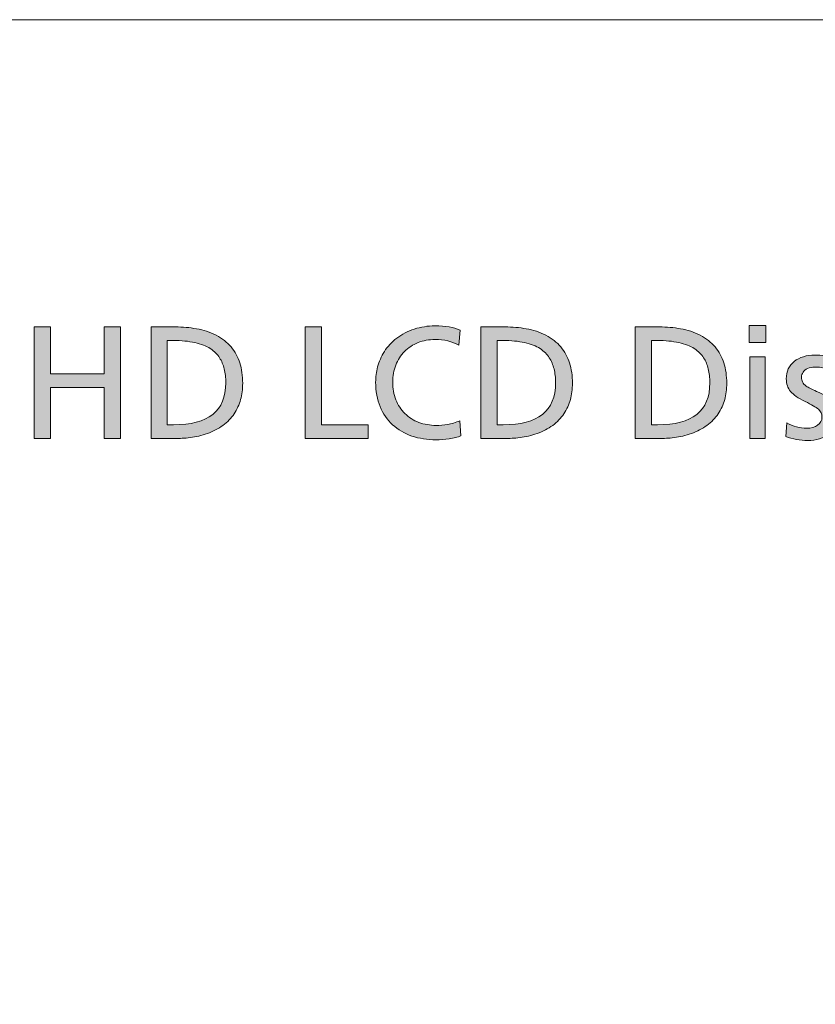
# Model space of a CAD drawing. Units: millimetres. Extents: x -39 to 249, y 47 to 250.
# Drawn here: x 18 to 46, y 216 to 250 of the extents above; entities that cross this region are included whole.
import ezdxf

# ---------------------------------------------------------------- set-up
doc = ezdxf.new("R2010")
doc.units = ezdxf.units.MM
doc.header["$MEASUREMENT"] = 0
doc.layers.add('レイヤー 1', color=7, linetype='Continuous', lineweight=0)
doc.layers.add('レイヤー 4', color=7, linetype='Continuous', lineweight=0)

# ---------------------------------------------------------------- blocks, each defined once
blk = doc.blocks.new('Block_66')
at = {"layer": 'レイヤー 4', "transparency": 33554687}
h = blk.add_hatch(color=29, dxfattribs=at)
h.dxf.hatch_style = 2
edge = h.paths.add_edge_path()
edge.add_spline(control_points=[(20.817, 235.679), (20.817, 235.679), (20.817, 237.468), (20.817, 237.468), (20.817, 237.468), (18.94, 237.468), (18.94, 237.468), (18.94, 237.468), (18.94, 235.679), (18.94, 235.679), (18.94, 235.679), (18.369, 235.679), (18.369, 235.679), (18.369, 235.679), (18.369, 239.589), (18.369, 239.589), (18.369, 239.589), (18.94, 239.589), (18.94, 239.589), (18.94, 239.589), (18.94, 237.945), (18.94, 237.945), (18.94, 237.945), (20.817, 237.945), (20.817, 237.945), (20.817, 237.945), (20.817, 239.589), (20.817, 239.589), (20.817, 239.589), (21.382, 239.589), (21.382, 239.589), (21.382, 239.589), (21.382, 235.679), (21.382, 235.679), (21.382, 235.679), (20.817, 235.679), (20.817, 235.679)], knot_values=[0, 0, 0, 0, 1, 1, 1, 2, 2, 2, 3, 3, 3, 4, 4, 4, 5, 5, 5, 6, 6, 6, 7, 7, 7, 8, 8, 8, 9, 9, 9, 10, 10, 10, 11, 11, 11, 12, 12, 12, 12], degree=3, periodic=0)
h = blk.add_hatch(color=29, dxfattribs=at)
h.dxf.hatch_style = 2
edge = h.paths.add_edge_path()
edge.add_spline(control_points=[(25.075, 237.634), (25.075, 237.813), (25.057, 237.975), (25.02, 238.119), (24.984, 238.262), (24.929, 238.393), (24.854, 238.51), (24.78, 238.628), (24.672, 238.734), (24.53, 238.829), (24.388, 238.924), (24.208, 238.995), (23.988, 239.042), (23.769, 239.088), (23.519, 239.112), (23.239, 239.112), (23.239, 239.112), (23.026, 239.112), (23.026, 239.112), (23.026, 239.112), (23.026, 236.161), (23.026, 236.161), (23.026, 236.161), (23.239, 236.161), (23.239, 236.161), (23.851, 236.161), (24.31, 236.283), (24.616, 236.527), (24.922, 236.77), (25.075, 237.139), (25.075, 237.634)], knot_values=[0, 0, 0, 0, 1, 1, 1, 2, 2, 2, 3, 3, 3, 4, 4, 4, 5, 5, 5, 6, 6, 6, 7, 7, 7, 8, 8, 8, 9, 9, 9, 10, 10, 10, 10], degree=3, periodic=0)
edge = h.paths.add_edge_path()
edge.add_spline(control_points=[(25.666, 237.618), (25.666, 237.411), (25.642, 237.22), (25.593, 237.045), (25.545, 236.87), (25.47, 236.705), (25.368, 236.55), (25.266, 236.394), (25.134, 236.258), (24.973, 236.14), (24.813, 236.023), (24.631, 235.928), (24.429, 235.858), (24.227, 235.787), (24.027, 235.739), (23.83, 235.715), (23.633, 235.691), (23.458, 235.679), (23.306, 235.679), (23.306, 235.679), (22.456, 235.679), (22.456, 235.679), (22.456, 235.679), (22.456, 239.589), (22.456, 239.589), (22.456, 239.589), (23.306, 239.589), (23.306, 239.589), (23.559, 239.589), (23.807, 239.567), (24.05, 239.524), (24.294, 239.481), (24.522, 239.405), (24.735, 239.296), (24.948, 239.187), (25.122, 239.05), (25.259, 238.886), (25.395, 238.722), (25.497, 238.535), (25.565, 238.326), (25.632, 238.117), (25.666, 237.881), (25.666, 237.618)], knot_values=[0, 0, 0, 0, 1, 1, 1, 2, 2, 2, 3, 3, 3, 4, 4, 4, 5, 5, 5, 6, 6, 6, 7, 7, 7, 8, 8, 8, 9, 9, 9, 10, 10, 10, 11, 11, 11, 12, 12, 12, 13, 13, 13, 14, 14, 14, 14], degree=3, periodic=0)
h = blk.add_hatch(color=29, dxfattribs=at)
h.dxf.hatch_style = 2
edge = h.paths.add_edge_path()
edge.add_spline(control_points=[(27.859, 235.679), (27.859, 235.679), (27.859, 239.589), (27.859, 239.589), (27.859, 239.589), (28.43, 239.589), (28.43, 239.589), (28.43, 239.589), (28.43, 236.161), (28.43, 236.161), (28.43, 236.161), (30.063, 236.161), (30.063, 236.161), (30.063, 236.161), (30.063, 235.679), (30.063, 235.679), (30.063, 235.679), (27.859, 235.679), (27.859, 235.679)], knot_values=[0, 0, 0, 0, 1, 1, 1, 2, 2, 2, 3, 3, 3, 4, 4, 4, 5, 5, 5, 6, 6, 6, 6], degree=3, periodic=0)
h = blk.add_hatch(color=29, dxfattribs=at)
h.dxf.hatch_style = 2
edge = h.paths.add_edge_path()
edge.add_spline(control_points=[(33.31, 235.777), (33.196, 235.732), (33.057, 235.698), (32.895, 235.673), (32.732, 235.649), (32.58, 235.637), (32.439, 235.637), (32.131, 235.637), (31.847, 235.681), (31.588, 235.769), (31.329, 235.858), (31.105, 235.988), (30.916, 236.161), (30.728, 236.334), (30.582, 236.546), (30.478, 236.799), (30.375, 237.051), (30.323, 237.336), (30.323, 237.655), (30.323, 237.831), (30.346, 238.01), (30.393, 238.191), (30.439, 238.373), (30.518, 238.552), (30.629, 238.728), (30.739, 238.904), (30.884, 239.061), (31.064, 239.197), (31.244, 239.334), (31.448, 239.439), (31.676, 239.514), (31.904, 239.588), (32.146, 239.625), (32.402, 239.625), (32.765, 239.625), (33.057, 239.575), (33.279, 239.475), (33.279, 239.475), (33.232, 238.951), (33.232, 238.951), (32.997, 239.082), (32.72, 239.148), (32.402, 239.148), (32.188, 239.148), (31.989, 239.112), (31.806, 239.039), (31.623, 238.966), (31.464, 238.863), (31.331, 238.728), (31.198, 238.593), (31.096, 238.434), (31.025, 238.251), (30.955, 238.068), (30.919, 237.869), (30.919, 237.655), (30.919, 237.433), (30.956, 237.228), (31.03, 237.04), (31.105, 236.852), (31.21, 236.69), (31.347, 236.555), (31.483, 236.42), (31.646, 236.317), (31.834, 236.247), (32.023, 236.176), (32.224, 236.14), (32.439, 236.14), (32.573, 236.14), (32.709, 236.151), (32.846, 236.174), (32.982, 236.196), (33.123, 236.241), (33.268, 236.306), (33.268, 236.306), (33.31, 235.777), (33.31, 235.777)], knot_values=[0, 0, 0, 0, 1, 1, 1, 2, 2, 2, 3, 3, 3, 4, 4, 4, 5, 5, 5, 6, 6, 6, 7, 7, 7, 8, 8, 8, 9, 9, 9, 10, 10, 10, 11, 11, 11, 12, 12, 12, 13, 13, 13, 14, 14, 14, 15, 15, 15, 16, 16, 16, 17, 17, 17, 18, 18, 18, 19, 19, 19, 20, 20, 20, 21, 21, 21, 22, 22, 22, 23, 23, 23, 24, 24, 24, 25, 25, 25, 25], degree=3, periodic=0)
h = blk.add_hatch(color=29, dxfattribs=at)
h.dxf.hatch_style = 2
edge = h.paths.add_edge_path()
edge.add_spline(control_points=[(36.623, 237.634), (36.623, 237.813), (36.605, 237.975), (36.569, 238.119), (36.533, 238.262), (36.477, 238.393), (36.403, 238.51), (36.329, 238.628), (36.221, 238.734), (36.079, 238.829), (35.937, 238.924), (35.757, 238.995), (35.537, 239.042), (35.317, 239.088), (35.068, 239.112), (34.788, 239.112), (34.788, 239.112), (34.575, 239.112), (34.575, 239.112), (34.575, 239.112), (34.575, 236.161), (34.575, 236.161), (34.575, 236.161), (34.788, 236.161), (34.788, 236.161), (35.4, 236.161), (35.859, 236.283), (36.165, 236.527), (36.47, 236.77), (36.623, 237.139), (36.623, 237.634)], knot_values=[0, 0, 0, 0, 1, 1, 1, 2, 2, 2, 3, 3, 3, 4, 4, 4, 5, 5, 5, 6, 6, 6, 7, 7, 7, 8, 8, 8, 9, 9, 9, 10, 10, 10, 10], degree=3, periodic=0)
edge = h.paths.add_edge_path()
edge.add_spline(control_points=[(37.215, 237.618), (37.215, 237.411), (37.191, 237.22), (37.142, 237.045), (37.094, 236.87), (37.018, 236.705), (36.916, 236.55), (36.814, 236.394), (36.683, 236.258), (36.522, 236.14), (36.362, 236.023), (36.18, 235.928), (35.978, 235.858), (35.776, 235.787), (35.576, 235.739), (35.379, 235.715), (35.182, 235.691), (35.007, 235.679), (34.855, 235.679), (34.855, 235.679), (34.005, 235.679), (34.005, 235.679), (34.005, 235.679), (34.005, 239.589), (34.005, 239.589), (34.005, 239.589), (34.855, 239.589), (34.855, 239.589), (35.107, 239.589), (35.355, 239.567), (35.599, 239.524), (35.843, 239.481), (36.071, 239.405), (36.284, 239.296), (36.496, 239.187), (36.671, 239.05), (36.808, 238.886), (36.944, 238.722), (37.046, 238.535), (37.113, 238.326), (37.181, 238.117), (37.215, 237.881), (37.215, 237.618)], knot_values=[0, 0, 0, 0, 1, 1, 1, 2, 2, 2, 3, 3, 3, 4, 4, 4, 5, 5, 5, 6, 6, 6, 7, 7, 7, 8, 8, 8, 9, 9, 9, 10, 10, 10, 11, 11, 11, 12, 12, 12, 13, 13, 13, 14, 14, 14, 14], degree=3, periodic=0)
h = blk.add_hatch(color=29, dxfattribs=at)
h.dxf.hatch_style = 2
edge = h.paths.add_edge_path()
edge.add_spline(control_points=[(42.027, 237.634), (42.027, 237.813), (42.009, 237.975), (41.972, 238.119), (41.936, 238.262), (41.881, 238.393), (41.807, 238.51), (41.732, 238.628), (41.624, 238.734), (41.482, 238.829), (41.341, 238.924), (41.16, 238.995), (40.94, 239.042), (40.721, 239.088), (40.471, 239.112), (40.191, 239.112), (40.191, 239.112), (39.979, 239.112), (39.979, 239.112), (39.979, 239.112), (39.979, 236.161), (39.979, 236.161), (39.979, 236.161), (40.191, 236.161), (40.191, 236.161), (40.803, 236.161), (41.262, 236.283), (41.568, 236.527), (41.874, 236.77), (42.027, 237.139), (42.027, 237.634)], knot_values=[0, 0, 0, 0, 1, 1, 1, 2, 2, 2, 3, 3, 3, 4, 4, 4, 5, 5, 5, 6, 6, 6, 7, 7, 7, 8, 8, 8, 9, 9, 9, 10, 10, 10, 10], degree=3, periodic=0)
edge = h.paths.add_edge_path()
edge.add_spline(control_points=[(42.618, 237.618), (42.618, 237.411), (42.594, 237.22), (42.546, 237.045), (42.497, 236.87), (42.422, 236.705), (42.32, 236.55), (42.218, 236.394), (42.087, 236.258), (41.926, 236.14), (41.765, 236.023), (41.584, 235.928), (41.381, 235.858), (41.179, 235.787), (40.979, 235.739), (40.782, 235.715), (40.585, 235.691), (40.411, 235.679), (40.259, 235.679), (40.259, 235.679), (39.408, 235.679), (39.408, 235.679), (39.408, 235.679), (39.408, 239.589), (39.408, 239.589), (39.408, 239.589), (40.259, 239.589), (40.259, 239.589), (40.511, 239.589), (40.759, 239.567), (41.003, 239.524), (41.246, 239.481), (41.475, 239.405), (41.687, 239.296), (41.9, 239.187), (42.074, 239.05), (42.211, 238.886), (42.348, 238.722), (42.45, 238.535), (42.517, 238.326), (42.584, 238.117), (42.618, 237.881), (42.618, 237.618)], knot_values=[0, 0, 0, 0, 1, 1, 1, 2, 2, 2, 3, 3, 3, 4, 4, 4, 5, 5, 5, 6, 6, 6, 7, 7, 7, 8, 8, 8, 9, 9, 9, 10, 10, 10, 11, 11, 11, 12, 12, 12, 13, 13, 13, 14, 14, 14, 14], degree=3, periodic=0)
h = blk.add_hatch(color=29, dxfattribs=at)
h.dxf.hatch_style = 2
edge = h.paths.add_edge_path()
edge.add_spline(control_points=[(43.427, 235.679), (43.427, 235.679), (43.427, 238.536), (43.427, 238.536), (43.427, 238.536), (43.966, 238.536), (43.966, 238.536), (43.966, 238.536), (43.966, 235.679), (43.966, 235.679), (43.966, 235.679), (43.427, 235.679), (43.427, 235.679)], knot_values=[0, 0, 0, 0, 1, 1, 1, 2, 2, 2, 3, 3, 3, 4, 4, 4, 4], degree=3, periodic=0)
edge = h.paths.add_edge_path()
edge.add_spline(control_points=[(43.401, 239.049), (43.401, 239.049), (43.401, 239.641), (43.401, 239.641), (43.401, 239.641), (43.992, 239.641), (43.992, 239.641), (43.992, 239.641), (43.992, 239.049), (43.992, 239.049), (43.992, 239.049), (43.401, 239.049), (43.401, 239.049)], knot_values=[0, 0, 0, 0, 1, 1, 1, 2, 2, 2, 3, 3, 3, 4, 4, 4, 4], degree=3, periodic=0)
h = blk.add_hatch(color=29, dxfattribs=at)
h.dxf.hatch_style = 2
edge = h.paths.add_edge_path()
edge.add_spline(control_points=[(46.487, 236.477), (46.487, 236.339), (46.461, 236.215), (46.411, 236.107), (46.361, 235.998), (46.29, 235.907), (46.199, 235.834), (46.107, 235.762), (45.997, 235.706), (45.87, 235.668), (45.742, 235.63), (45.603, 235.611), (45.455, 235.611), (45.185, 235.611), (44.927, 235.658), (44.682, 235.751), (44.682, 235.751), (44.723, 236.228), (44.723, 236.228), (44.831, 236.166), (44.944, 236.119), (45.063, 236.088), (45.182, 236.057), (45.301, 236.042), (45.418, 236.042), (45.574, 236.042), (45.702, 236.077), (45.802, 236.148), (45.902, 236.219), (45.952, 236.315), (45.952, 236.436), (45.952, 236.543), (45.911, 236.633), (45.828, 236.705), (45.745, 236.778), (45.589, 236.87), (45.361, 236.98), (45.123, 237.094), (44.953, 237.211), (44.853, 237.33), (44.753, 237.45), (44.703, 237.597), (44.703, 237.774), (44.703, 237.898), (44.727, 238.012), (44.775, 238.116), (44.824, 238.22), (44.893, 238.308), (44.983, 238.38), (45.073, 238.453), (45.179, 238.508), (45.302, 238.546), (45.424, 238.584), (45.558, 238.604), (45.703, 238.604), (45.818, 238.604), (45.935, 238.592), (46.056, 238.57), (46.177, 238.547), (46.279, 238.519), (46.362, 238.484), (46.362, 238.484), (46.316, 238.043), (46.316, 238.043), (46.222, 238.088), (46.123, 238.123), (46.017, 238.147), (45.912, 238.171), (45.809, 238.183), (45.709, 238.183), (45.608, 238.183), (45.523, 238.167), (45.452, 238.134), (45.381, 238.101), (45.328, 238.058), (45.291, 238.005), (45.255, 237.951), (45.237, 237.89), (45.237, 237.82), (45.237, 237.765), (45.248, 237.712), (45.27, 237.662), (45.293, 237.612), (45.338, 237.563), (45.405, 237.515), (45.473, 237.466), (45.593, 237.405), (45.766, 237.333), (46.025, 237.219), (46.21, 237.094), (46.321, 236.96), (46.431, 236.825), (46.487, 236.664), (46.487, 236.477)], knot_values=[0, 0, 0, 0, 1, 1, 1, 2, 2, 2, 3, 3, 3, 4, 4, 4, 5, 5, 5, 6, 6, 6, 7, 7, 7, 8, 8, 8, 9, 9, 9, 10, 10, 10, 11, 11, 11, 12, 12, 12, 13, 13, 13, 14, 14, 14, 15, 15, 15, 16, 16, 16, 17, 17, 17, 18, 18, 18, 19, 19, 19, 20, 20, 20, 21, 21, 21, 22, 22, 22, 23, 23, 23, 24, 24, 24, 25, 25, 25, 26, 26, 26, 27, 27, 27, 28, 28, 28, 29, 29, 29, 30, 30, 30, 31, 31, 31, 31], degree=3, periodic=0)
at = {"layer": 'レイヤー 4'}
for points, knots in [([(20.817, 235.679), (20.817, 235.679), (20.817, 237.468), (20.817, 237.468), (20.817, 237.468), (18.94, 237.468), (18.94, 237.468), (18.94, 237.468), (18.94, 235.679), (18.94, 235.679), (18.94, 235.679), (18.369, 235.679), (18.369, 235.679), (18.369, 235.679), (18.369, 239.589), (18.369, 239.589), (18.369, 239.589), (18.94, 239.589), (18.94, 239.589), (18.94, 239.589), (18.94, 237.945), (18.94, 237.945), (18.94, 237.945), (20.817, 237.945), (20.817, 237.945), (20.817, 237.945), (20.817, 239.589), (20.817, 239.589), (20.817, 239.589), (21.382, 239.589), (21.382, 239.589), (21.382, 239.589), (21.382, 235.679), (21.382, 235.679), (21.382, 235.679), (20.817, 235.679), (20.817, 235.679)], [0, 0, 0, 0, 1, 1, 1, 2, 2, 2, 3, 3, 3, 4, 4, 4, 5, 5, 5, 6, 6, 6, 7, 7, 7, 8, 8, 8, 9, 9, 9, 10, 10, 10, 11, 11, 11, 12, 12, 12, 12]), ([(25.666, 237.618), (25.666, 237.411), (25.642, 237.22), (25.593, 237.045), (25.545, 236.87), (25.47, 236.705), (25.368, 236.55), (25.266, 236.394), (25.134, 236.258), (24.973, 236.14), (24.813, 236.023), (24.631, 235.928), (24.429, 235.858), (24.227, 235.787), (24.027, 235.739), (23.83, 235.715), (23.633, 235.691), (23.458, 235.679), (23.306, 235.679), (23.306, 235.679), (22.456, 235.679), (22.456, 235.679), (22.456, 235.679), (22.456, 239.589), (22.456, 239.589), (22.456, 239.589), (23.306, 239.589), (23.306, 239.589), (23.559, 239.589), (23.807, 239.567), (24.05, 239.524), (24.294, 239.481), (24.522, 239.405), (24.735, 239.296), (24.948, 239.187), (25.122, 239.05), (25.259, 238.886), (25.395, 238.722), (25.497, 238.535), (25.565, 238.326), (25.632, 238.117), (25.666, 237.881), (25.666, 237.618)], [0, 0, 0, 0, 1, 1, 1, 2, 2, 2, 3, 3, 3, 4, 4, 4, 5, 5, 5, 6, 6, 6, 7, 7, 7, 8, 8, 8, 9, 9, 9, 10, 10, 10, 11, 11, 11, 12, 12, 12, 13, 13, 13, 14, 14, 14, 14]), ([(27.859, 235.679), (27.859, 235.679), (27.859, 239.589), (27.859, 239.589), (27.859, 239.589), (28.43, 239.589), (28.43, 239.589), (28.43, 239.589), (28.43, 236.161), (28.43, 236.161), (28.43, 236.161), (30.063, 236.161), (30.063, 236.161), (30.063, 236.161), (30.063, 235.679), (30.063, 235.679), (30.063, 235.679), (27.859, 235.679), (27.859, 235.679)], [0, 0, 0, 0, 1, 1, 1, 2, 2, 2, 3, 3, 3, 4, 4, 4, 5, 5, 5, 6, 6, 6, 6]), ([(33.31, 235.777), (33.196, 235.732), (33.057, 235.698), (32.895, 235.673), (32.732, 235.649), (32.58, 235.637), (32.439, 235.637), (32.131, 235.637), (31.847, 235.681), (31.588, 235.769), (31.329, 235.858), (31.105, 235.988), (30.916, 236.161), (30.728, 236.334), (30.582, 236.546), (30.478, 236.799), (30.375, 237.051), (30.323, 237.336), (30.323, 237.655), (30.323, 237.831), (30.346, 238.01), (30.393, 238.191), (30.439, 238.373), (30.518, 238.552), (30.629, 238.728), (30.739, 238.904), (30.884, 239.061), (31.064, 239.197), (31.244, 239.334), (31.448, 239.439), (31.676, 239.514), (31.904, 239.588), (32.146, 239.625), (32.402, 239.625), (32.765, 239.625), (33.057, 239.575), (33.279, 239.475), (33.279, 239.475), (33.232, 238.951), (33.232, 238.951), (32.997, 239.082), (32.72, 239.148), (32.402, 239.148), (32.188, 239.148), (31.989, 239.112), (31.806, 239.039), (31.623, 238.966), (31.464, 238.863), (31.331, 238.728), (31.198, 238.593), (31.096, 238.434), (31.025, 238.251), (30.955, 238.068), (30.919, 237.869), (30.919, 237.655), (30.919, 237.433), (30.956, 237.228), (31.03, 237.04), (31.105, 236.852), (31.21, 236.69), (31.347, 236.555), (31.483, 236.42), (31.646, 236.317), (31.834, 236.247), (32.023, 236.176), (32.224, 236.14), (32.439, 236.14), (32.573, 236.14), (32.709, 236.151), (32.846, 236.174), (32.982, 236.196), (33.123, 236.241), (33.268, 236.306), (33.268, 236.306), (33.31, 235.777), (33.31, 235.777)], [0, 0, 0, 0, 1, 1, 1, 2, 2, 2, 3, 3, 3, 4, 4, 4, 5, 5, 5, 6, 6, 6, 7, 7, 7, 8, 8, 8, 9, 9, 9, 10, 10, 10, 11, 11, 11, 12, 12, 12, 13, 13, 13, 14, 14, 14, 15, 15, 15, 16, 16, 16, 17, 17, 17, 18, 18, 18, 19, 19, 19, 20, 20, 20, 21, 21, 21, 22, 22, 22, 23, 23, 23, 24, 24, 24, 25, 25, 25, 25]), ([(37.215, 237.618), (37.215, 237.411), (37.191, 237.22), (37.142, 237.045), (37.094, 236.87), (37.018, 236.705), (36.916, 236.55), (36.814, 236.394), (36.683, 236.258), (36.522, 236.14), (36.362, 236.023), (36.18, 235.928), (35.978, 235.858), (35.776, 235.787), (35.576, 235.739), (35.379, 235.715), (35.182, 235.691), (35.007, 235.679), (34.855, 235.679), (34.855, 235.679), (34.005, 235.679), (34.005, 235.679), (34.005, 235.679), (34.005, 239.589), (34.005, 239.589), (34.005, 239.589), (34.855, 239.589), (34.855, 239.589), (35.107, 239.589), (35.355, 239.567), (35.599, 239.524), (35.843, 239.481), (36.071, 239.405), (36.284, 239.296), (36.496, 239.187), (36.671, 239.05), (36.808, 238.886), (36.944, 238.722), (37.046, 238.535), (37.113, 238.326), (37.181, 238.117), (37.215, 237.881), (37.215, 237.618)], [0, 0, 0, 0, 1, 1, 1, 2, 2, 2, 3, 3, 3, 4, 4, 4, 5, 5, 5, 6, 6, 6, 7, 7, 7, 8, 8, 8, 9, 9, 9, 10, 10, 10, 11, 11, 11, 12, 12, 12, 13, 13, 13, 14, 14, 14, 14]), ([(42.618, 237.618), (42.618, 237.411), (42.594, 237.22), (42.546, 237.045), (42.497, 236.87), (42.422, 236.705), (42.32, 236.55), (42.218, 236.394), (42.087, 236.258), (41.926, 236.14), (41.765, 236.023), (41.584, 235.928), (41.381, 235.858), (41.179, 235.787), (40.979, 235.739), (40.782, 235.715), (40.585, 235.691), (40.411, 235.679), (40.259, 235.679), (40.259, 235.679), (39.408, 235.679), (39.408, 235.679), (39.408, 235.679), (39.408, 239.589), (39.408, 239.589), (39.408, 239.589), (40.259, 239.589), (40.259, 239.589), (40.511, 239.589), (40.759, 239.567), (41.003, 239.524), (41.246, 239.481), (41.475, 239.405), (41.687, 239.296), (41.9, 239.187), (42.074, 239.05), (42.211, 238.886), (42.348, 238.722), (42.45, 238.535), (42.517, 238.326), (42.584, 238.117), (42.618, 237.881), (42.618, 237.618)], [0, 0, 0, 0, 1, 1, 1, 2, 2, 2, 3, 3, 3, 4, 4, 4, 5, 5, 5, 6, 6, 6, 7, 7, 7, 8, 8, 8, 9, 9, 9, 10, 10, 10, 11, 11, 11, 12, 12, 12, 13, 13, 13, 14, 14, 14, 14]), ([(43.401, 239.049), (43.401, 239.049), (43.401, 239.641), (43.401, 239.641), (43.401, 239.641), (43.992, 239.641), (43.992, 239.641), (43.992, 239.641), (43.992, 239.049), (43.992, 239.049), (43.992, 239.049), (43.401, 239.049), (43.401, 239.049)], [0, 0, 0, 0, 1, 1, 1, 2, 2, 2, 3, 3, 3, 4, 4, 4, 4]), ([(25.075, 237.634), (25.075, 237.813), (25.057, 237.975), (25.02, 238.119), (24.984, 238.262), (24.929, 238.393), (24.854, 238.51), (24.78, 238.628), (24.672, 238.734), (24.53, 238.829), (24.388, 238.924), (24.208, 238.995), (23.988, 239.042), (23.769, 239.088), (23.519, 239.112), (23.239, 239.112), (23.239, 239.112), (23.026, 239.112), (23.026, 239.112), (23.026, 239.112), (23.026, 236.161), (23.026, 236.161), (23.026, 236.161), (23.239, 236.161), (23.239, 236.161), (23.851, 236.161), (24.31, 236.283), (24.616, 236.527), (24.922, 236.77), (25.075, 237.139), (25.075, 237.634)], [0, 0, 0, 0, 1, 1, 1, 2, 2, 2, 3, 3, 3, 4, 4, 4, 5, 5, 5, 6, 6, 6, 7, 7, 7, 8, 8, 8, 9, 9, 9, 10, 10, 10, 10]), ([(36.623, 237.634), (36.623, 237.813), (36.605, 237.975), (36.569, 238.119), (36.533, 238.262), (36.477, 238.393), (36.403, 238.51), (36.329, 238.628), (36.221, 238.734), (36.079, 238.829), (35.937, 238.924), (35.757, 238.995), (35.537, 239.042), (35.317, 239.088), (35.068, 239.112), (34.788, 239.112), (34.788, 239.112), (34.575, 239.112), (34.575, 239.112), (34.575, 239.112), (34.575, 236.161), (34.575, 236.161), (34.575, 236.161), (34.788, 236.161), (34.788, 236.161), (35.4, 236.161), (35.859, 236.283), (36.165, 236.527), (36.47, 236.77), (36.623, 237.139), (36.623, 237.634)], [0, 0, 0, 0, 1, 1, 1, 2, 2, 2, 3, 3, 3, 4, 4, 4, 5, 5, 5, 6, 6, 6, 7, 7, 7, 8, 8, 8, 9, 9, 9, 10, 10, 10, 10]), ([(42.027, 237.634), (42.027, 237.813), (42.009, 237.975), (41.972, 238.119), (41.936, 238.262), (41.881, 238.393), (41.807, 238.51), (41.732, 238.628), (41.624, 238.734), (41.482, 238.829), (41.341, 238.924), (41.16, 238.995), (40.94, 239.042), (40.721, 239.088), (40.471, 239.112), (40.191, 239.112), (40.191, 239.112), (39.979, 239.112), (39.979, 239.112), (39.979, 239.112), (39.979, 236.161), (39.979, 236.161), (39.979, 236.161), (40.191, 236.161), (40.191, 236.161), (40.803, 236.161), (41.262, 236.283), (41.568, 236.527), (41.874, 236.77), (42.027, 237.139), (42.027, 237.634)], [0, 0, 0, 0, 1, 1, 1, 2, 2, 2, 3, 3, 3, 4, 4, 4, 5, 5, 5, 6, 6, 6, 7, 7, 7, 8, 8, 8, 9, 9, 9, 10, 10, 10, 10]), ([(46.487, 236.477), (46.487, 236.339), (46.461, 236.215), (46.411, 236.107), (46.361, 235.998), (46.29, 235.907), (46.199, 235.834), (46.107, 235.762), (45.997, 235.706), (45.87, 235.668), (45.742, 235.63), (45.603, 235.611), (45.455, 235.611), (45.185, 235.611), (44.927, 235.658), (44.682, 235.751), (44.682, 235.751), (44.723, 236.228), (44.723, 236.228), (44.831, 236.166), (44.944, 236.119), (45.063, 236.088), (45.182, 236.057), (45.301, 236.042), (45.418, 236.042), (45.574, 236.042), (45.702, 236.077), (45.802, 236.148), (45.902, 236.219), (45.952, 236.315), (45.952, 236.436), (45.952, 236.543), (45.911, 236.633), (45.828, 236.705), (45.745, 236.778), (45.589, 236.87), (45.361, 236.98), (45.123, 237.094), (44.953, 237.211), (44.853, 237.33), (44.753, 237.45), (44.703, 237.597), (44.703, 237.774), (44.703, 237.898), (44.727, 238.012), (44.775, 238.116), (44.824, 238.22), (44.893, 238.308), (44.983, 238.38), (45.073, 238.453), (45.179, 238.508), (45.302, 238.546), (45.424, 238.584), (45.558, 238.604), (45.703, 238.604), (45.818, 238.604), (45.935, 238.592), (46.056, 238.57), (46.177, 238.547), (46.279, 238.519), (46.362, 238.484), (46.362, 238.484), (46.316, 238.043), (46.316, 238.043), (46.222, 238.088), (46.123, 238.123), (46.017, 238.147), (45.912, 238.171), (45.809, 238.183), (45.709, 238.183), (45.608, 238.183), (45.523, 238.167), (45.452, 238.134), (45.381, 238.101), (45.328, 238.058), (45.291, 238.005), (45.255, 237.951), (45.237, 237.89), (45.237, 237.82), (45.237, 237.765), (45.248, 237.712), (45.27, 237.662), (45.293, 237.612), (45.338, 237.563), (45.405, 237.515), (45.473, 237.466), (45.593, 237.405), (45.766, 237.333), (46.025, 237.219), (46.21, 237.094), (46.321, 236.96), (46.431, 236.825), (46.487, 236.664), (46.487, 236.477)], [0, 0, 0, 0, 1, 1, 1, 2, 2, 2, 3, 3, 3, 4, 4, 4, 5, 5, 5, 6, 6, 6, 7, 7, 7, 8, 8, 8, 9, 9, 9, 10, 10, 10, 11, 11, 11, 12, 12, 12, 13, 13, 13, 14, 14, 14, 15, 15, 15, 16, 16, 16, 17, 17, 17, 18, 18, 18, 19, 19, 19, 20, 20, 20, 21, 21, 21, 22, 22, 22, 23, 23, 23, 24, 24, 24, 25, 25, 25, 26, 26, 26, 27, 27, 27, 28, 28, 28, 29, 29, 29, 30, 30, 30, 31, 31, 31, 31]), ([(43.427, 235.679), (43.427, 235.679), (43.427, 238.536), (43.427, 238.536), (43.427, 238.536), (43.966, 238.536), (43.966, 238.536), (43.966, 238.536), (43.966, 235.679), (43.966, 235.679), (43.966, 235.679), (43.427, 235.679), (43.427, 235.679)], [0, 0, 0, 0, 1, 1, 1, 2, 2, 2, 3, 3, 3, 4, 4, 4, 4])]:
    blk.add_open_spline(points, degree=3, knots=knots, dxfattribs=at)

msp = doc.modelspace()

# ---------------------------------------------------------------- linework, layer by layer
at = {"layer": 'レイヤー 1', "color": 7, "lineweight": 9}
msp.add_lwpolyline([(-39.01, 46.764), (-39.01, 250.345), (248.941, 250.345), (248.941, 46.764)], close=True, dxfattribs=at)

# ---------------------------------------------------------------- block references
at = {"layer": 'レイヤー 4'}
msp.add_blockref('Block_66', (0, 0), dxfattribs=at)

doc.saveas('drawing.dxf')
